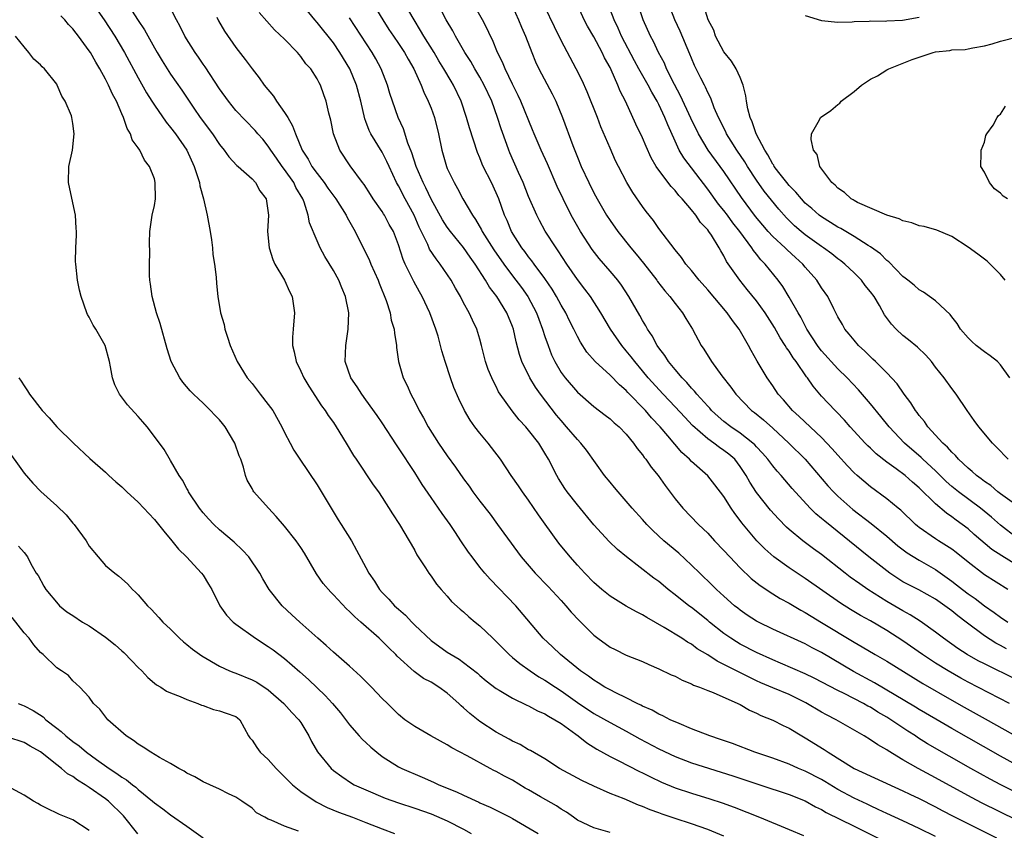
# Model space of a CAD drawing. Units: inches. Extents: x 2562000 to 2565000, y 1536000 to 1539000.
# Drawn here: x 2562952 to 2563073, y 1537233 to 1537333 of the extents above; entities that cross this region are included whole.
import ezdxf

# ---------------------------------------------------------------- set-up
doc = ezdxf.new("R2010")
doc.units = ezdxf.units.IN
doc.header["$MEASUREMENT"] = 0
doc.layers.add('LD25621536_2ft', color=31, linetype='Continuous')

msp = doc.modelspace()

# ---------------------------------------------------------------- linework, layer by layer
at = {"layer": 'LD25621536_2ft'}
for points, elevation in [([(2563075, 1537251.89), (2563071, 1537253.85), (2563070.24, 1537254.24), (2563068.89, 1537255), (2563067.75, 1537255.75), (2563065.98, 1537257), (2563065, 1537257.76), (2563063.11, 1537259.11), (2563061.89, 1537259.89), (2563061, 1537260.37), (2563059, 1537261.53), (2563056.67, 1537263), (2563055.68, 1537263.68), (2563054.52, 1537264.52), (2563053.9, 1537265), (2563051, 1537267.28), (2563050, 1537268), (2563048.68, 1537269), (2563047, 1537270.39), (2563046.68, 1537270.68), (2563045.69, 1537271.69), (2563044.74, 1537272.74), (2563043, 1537274.92), (2563042.18, 1537276.18), (2563041.75, 1537277), (2563041, 1537278.13), (2563040.32, 1537279), (2563039.62, 1537279.62), (2563039, 1537280.1), (2563038.45, 1537280.45), (2563037.74, 1537281), (2563037, 1537281.52), (2563035.15, 1537283.15), (2563034.18, 1537284.18), (2563033, 1537285.46), (2563031.53, 1537287), (2563029.7, 1537289), (2563029, 1537289.86), (2563028.04, 1537291), (2563027.6, 1537291.6), (2563027, 1537292.35), (2563026.44, 1537293), (2563025.04, 1537295), (2563023.86, 1537297), (2563022.58, 1537299), (2563021.91, 1537299.91), (2563021, 1537301.11), (2563019.7, 1537303), (2563018.63, 1537304.63), (2563018.36, 1537305), (2563017.04, 1537307.04), (2563016.33, 1537308.33), (2563015.99, 1537309), (2563015, 1537311.28), (2563014.32, 1537313), (2563013.74, 1537314.26), (2563012.68, 1537316.68), (2563012.55, 1537317), (2563012.32, 1537317.68), (2563011.62, 1537319.62), (2563011.19, 1537321), (2563010.46, 1537323), (2563009.54, 1537325), (2563009, 1537325.96), (2563008.38, 1537327), (2563007.89, 1537327.89), (2563007.16, 1537329), (2563006.01, 1537331), (2563005.67, 1537331.67), (2563004.88, 1537333), (2563002.89, 1537336.89)], 7818), ([(2562961, 1537335.66), (2562962.83, 1537333), (2562964.13, 1537331), (2562965.32, 1537329), (2562967, 1537325.87), (2562968.03, 1537324.03), (2562968.69, 1537323), (2562969, 1537322.51), (2562970.44, 1537320.44), (2562971, 1537319.79), (2562971.6, 1537319), (2562973, 1537317), (2562973.91, 1537315), (2562974.35, 1537313.65), (2562974.53, 1537313), (2562974.59, 1537312.59), (2562975.02, 1537311), (2562975.47, 1537309), (2562975.86, 1537307), (2562976.03, 1537305.97), (2562976.16, 1537305), (2562976.18, 1537304.18), (2562976.4, 1537303), (2562976.61, 1537301.39), (2562976.62, 1537300.62), (2562976.79, 1537299), (2562977.13, 1537297), (2562977.56, 1537295.56), (2562977.68, 1537295), (2562977.97, 1537294.03), (2562978.32, 1537293), (2562979.17, 1537291), (2562980.42, 1537289), (2562981, 1537288.3), (2562982.02, 1537287), (2562983, 1537285.73), (2562983.54, 1537285), (2562984.67, 1537283), (2562985, 1537282.3), (2562985.67, 1537281), (2562986.14, 1537280.14), (2562986.86, 1537279), (2562989, 1537275.87), (2562990.71, 1537273), (2562991.58, 1537271.58), (2562991.97, 1537271), (2562993.21, 1537269), (2562993.85, 1537267.85), (2562995, 1537265.7), (2562995.35, 1537265), (2562996.04, 1537264.04), (2562996.67, 1537263), (2562997, 1537262.65), (2562997.82, 1537261.82), (2562998.53, 1537261), (2562999, 1537260.57), (2562999.85, 1537259.85), (2563000.63, 1537259), (2563001, 1537258.63), (2563003, 1537256.73), (2563005, 1537255.3), (2563005.47, 1537255), (2563006.44, 1537254.44), (2563007, 1537254.03), (2563008.71, 1537252.71), (2563009, 1537252.43), (2563009.77, 1537251.77), (2563011, 1537250.84), (2563011.37, 1537250.63), (2563013, 1537249.63), (2563014.77, 1537248.77), (2563015, 1537248.69), (2563016.08, 1537248.08), (2563017, 1537247.73), (2563017.44, 1537247.44), (2563018.23, 1537247), (2563019, 1537246.51), (2563020.79, 1537245.21), (2563021.08, 1537245), (2563022.15, 1537244.15), (2563023.38, 1537243.38), (2563025, 1537242.49), (2563026, 1537242), (2563028.64, 1537240.64), (2563029, 1537240.47), (2563029.97, 1537239.97), (2563031.32, 1537239.32), (2563033, 1537238.62), (2563035, 1537237.97), (2563037.28, 1537237.28), (2563038.78, 1537236.78), (2563040.24, 1537236.24), (2563043.38, 1537235), (2563047, 1537233.52), (2563048.78, 1537232.78)], 7836), ([(2563075, 1537238), (2563073.01, 1537239), (2563071.7, 1537239.7), (2563069.36, 1537241), (2563064.03, 1537244.03), (2563062.8, 1537244.8), (2563062.53, 1537245), (2563061.6, 1537245.6), (2563059.52, 1537247), (2563059, 1537247.32), (2563057.93, 1537247.93), (2563057, 1537248.52), (2563056.68, 1537248.68), (2563056.14, 1537249), (2563053.78, 1537250.22), (2563053, 1537250.59), (2563050.1, 1537252.1), (2563049, 1537252.64), (2563045.96, 1537253.96), (2563045, 1537254.35), (2563043, 1537255.27), (2563041, 1537256.3), (2563040.55, 1537256.55), (2563039.85, 1537257), (2563039, 1537257.59), (2563037.21, 1537259), (2563037, 1537259.18), (2563035, 1537260.78), (2563034.69, 1537261), (2563033, 1537262.36), (2563032.16, 1537263), (2563031.52, 1537263.52), (2563031, 1537263.97), (2563030.4, 1537264.4), (2563027.02, 1537267.02), (2563025.91, 1537267.91), (2563024.89, 1537268.89), (2563023, 1537270.96), (2563021, 1537273.39), (2563019.74, 1537275), (2563019.43, 1537275.43), (2563018.66, 1537276.66), (2563018.46, 1537277), (2563017.45, 1537279), (2563017, 1537279.77), (2563016.23, 1537281), (2563015, 1537282.59), (2563014.65, 1537283), (2563013.85, 1537283.85), (2563012.96, 1537284.96), (2563011.51, 1537287), (2563011.31, 1537287.31), (2563011, 1537287.95), (2563010.63, 1537288.63), (2563010.47, 1537289), (2563010.04, 1537290.04), (2563009.71, 1537291), (2563009.21, 1537293), (2563009, 1537293.78), (2563008.64, 1537295), (2563008.1, 1537296.1), (2563007.69, 1537297), (2563007, 1537298.24), (2563006.61, 1537299), (2563006.02, 1537300.02), (2563005.48, 1537301), (2563004.12, 1537303), (2563003.62, 1537303.62), (2563002.83, 1537304.83), (2563002.59, 1537305.41), (2563001.55, 1537307.55), (2563000.92, 1537309), (2562999.83, 1537311), (2562999, 1537312.59), (2562998.76, 1537313), (2562997.85, 1537315), (2562997.59, 1537315.59), (2562997, 1537316.75), (2562995.6, 1537319), (2562995.41, 1537319.41), (2562995, 1537320.52), (2562994.86, 1537320.86), (2562994.38, 1537323), (2562993.84, 1537325), (2562993.01, 1537327), (2562991.8, 1537329), (2562991, 1537330.17), (2562989, 1537332.7), (2562988.73, 1537333), (2562987.08, 1537335)], 7826), ([(2562995.84, 1537335), (2562997.07, 1537333), (2562997.83, 1537331.83), (2562998.38, 1537331), (2562999, 1537330.1), (2562999.74, 1537329), (2563000.18, 1537328.18), (2563000.87, 1537327), (2563001.77, 1537325), (2563002.11, 1537324.11), (2563002.66, 1537323), (2563003, 1537322.14), (2563003.42, 1537321), (2563003.9, 1537319), (2563004.31, 1537317), (2563004.89, 1537315), (2563005, 1537314.73), (2563005.83, 1537313), (2563006.27, 1537312.27), (2563006.93, 1537311), (2563008.08, 1537309), (2563008.47, 1537308.47), (2563009.2, 1537307.2), (2563009.29, 1537307), (2563010.74, 1537304.74), (2563011.94, 1537303), (2563013, 1537301.55), (2563014.1, 1537300.1), (2563014.88, 1537299), (2563015.95, 1537297), (2563016.23, 1537296.23), (2563016.72, 1537295), (2563017, 1537294.09), (2563017.38, 1537293), (2563017.82, 1537291.82), (2563018.2, 1537291), (2563019, 1537289.67), (2563019.49, 1537289), (2563021, 1537287.25), (2563023, 1537285.48), (2563024.42, 1537284.42), (2563025, 1537283.97), (2563025.5, 1537283.5), (2563026.11, 1537283), (2563027, 1537282.08), (2563027.87, 1537281), (2563028.33, 1537280.33), (2563029, 1537279.54), (2563029.21, 1537279.21), (2563029.4, 1537279), (2563030.05, 1537278.05), (2563030.92, 1537277), (2563031.77, 1537275.77), (2563033, 1537274.16), (2563033.96, 1537273), (2563035.88, 1537271), (2563037, 1537269.92), (2563037.84, 1537269), (2563039, 1537267.78), (2563039.71, 1537267), (2563041, 1537265.65), (2563042.35, 1537264.35), (2563043.47, 1537263.47), (2563045, 1537262.48), (2563045.91, 1537261.91), (2563047, 1537261.32), (2563048.45, 1537260.45), (2563049, 1537260.17), (2563049.72, 1537259.72), (2563051, 1537258.96), (2563055, 1537256.52), (2563055.97, 1537255.97), (2563057.57, 1537255), (2563059, 1537254.18), (2563063.45, 1537251.45), (2563067, 1537249.39), (2563068.53, 1537248.53), (2563071.12, 1537247.12), (2563079, 1537242.68)], 7822), ([(2563074.09, 1537249), (2563069, 1537251.61), (2563068.1, 1537252.1), (2563066.55, 1537253), (2563065, 1537253.96), (2563063.4, 1537255), (2563061, 1537256.68), (2563059, 1537257.97), (2563057, 1537259.15), (2563055.8, 1537259.8), (2563054.55, 1537260.55), (2563053.32, 1537261.32), (2563049, 1537264.37), (2563047, 1537265.68), (2563045.15, 1537267), (2563044.01, 1537268.01), (2563043.06, 1537269), (2563041.2, 1537271.2), (2563041, 1537271.48), (2563040.33, 1537272.33), (2563039.87, 1537273), (2563039, 1537274.41), (2563037.88, 1537275.88), (2563037, 1537276.98), (2563035, 1537278.74), (2563034.76, 1537279), (2563033.83, 1537279.83), (2563032.12, 1537281.88), (2563031.16, 1537283), (2563030.11, 1537284.11), (2563029.37, 1537285), (2563027.2, 1537287.2), (2563027, 1537287.44), (2563026.15, 1537288.15), (2563025, 1537289.34), (2563023.18, 1537291), (2563022.16, 1537292.16), (2563021.38, 1537293.38), (2563021, 1537294.09), (2563020.56, 1537295), (2563020.03, 1537296.03), (2563019.56, 1537297), (2563019, 1537297.95), (2563018.44, 1537299), (2563017.9, 1537299.9), (2563017, 1537301.23), (2563015.68, 1537303), (2563015.4, 1537303.4), (2563015, 1537303.89), (2563014.53, 1537304.53), (2563014.17, 1537305), (2563012.9, 1537307), (2563012.34, 1537308.34), (2563012.03, 1537309), (2563011.32, 1537311), (2563011, 1537311.77), (2563010.42, 1537313), (2563009.42, 1537315), (2563009.29, 1537315.29), (2563009, 1537316.04), (2563008.7, 1537316.7), (2563007.72, 1537319.72), (2563007.37, 1537321), (2563006.7, 1537323), (2563005.75, 1537325), (2563005.46, 1537325.46), (2563004.58, 1537327), (2563003.98, 1537327.98), (2563003.37, 1537329), (2563002.13, 1537331), (2563001.72, 1537331.72), (2563000.91, 1537333), (2562999.49, 1537335.49)], 7820), ([(2563073.71, 1537255.71), (2563073, 1537256.11), (2563072.42, 1537256.42), (2563071, 1537257.31), (2563068.78, 1537259), (2563067.75, 1537259.75), (2563067, 1537260.38), (2563066.16, 1537261), (2563065, 1537261.8), (2563062.94, 1537262.94), (2563061.62, 1537263.62), (2563061, 1537263.96), (2563060.36, 1537264.36), (2563059.4, 1537265), (2563059, 1537265.28), (2563056.81, 1537267), (2563051.38, 1537271.38), (2563051, 1537271.72), (2563050.3, 1537272.3), (2563049.59, 1537273), (2563047.4, 1537275.4), (2563046.02, 1537277), (2563045.53, 1537277.53), (2563045, 1537278.18), (2563044.4, 1537279), (2563043.75, 1537279.75), (2563043, 1537280.54), (2563042.79, 1537280.79), (2563042.56, 1537281), (2563041, 1537282.21), (2563039.84, 1537283), (2563039, 1537283.66), (2563038.27, 1537284.27), (2563037.49, 1537285), (2563037.27, 1537285.27), (2563037, 1537285.54), (2563035.68, 1537287), (2563035.39, 1537287.39), (2563035, 1537287.76), (2563034.43, 1537288.43), (2563033.86, 1537289), (2563033, 1537290.02), (2563032.2, 1537291), (2563031.75, 1537291.75), (2563031, 1537292.72), (2563030.8, 1537293), (2563030.18, 1537294.18), (2563029.6, 1537295), (2563029.4, 1537295.4), (2563029, 1537296.05), (2563028.67, 1537296.67), (2563027.33, 1537299), (2563026.4, 1537300.4), (2563025.94, 1537301), (2563025, 1537302.12), (2563023.67, 1537303.67), (2563022.79, 1537304.79), (2563021.36, 1537307), (2563020.22, 1537309), (2563019.22, 1537311), (2563018.52, 1537312.52), (2563017.32, 1537315.32), (2563016.55, 1537317), (2563015.68, 1537319), (2563015.49, 1537319.49), (2563014.04, 1537323), (2563013.71, 1537323.71), (2563013, 1537325.12), (2563012.1, 1537327), (2563011.79, 1537327.79), (2563011.17, 1537329), (2563010.54, 1537330.54), (2563010.3, 1537331), (2563009.89, 1537331.89), (2563009.31, 1537333), (2563008.2, 1537335)], 7816), ([(2563013, 1537334.67), (2563013.76, 1537333), (2563014.12, 1537332.12), (2563014.6, 1537331), (2563015.38, 1537329), (2563015.86, 1537327.86), (2563016.27, 1537327), (2563017.9, 1537323.9), (2563018.34, 1537323), (2563019.15, 1537321), (2563020.43, 1537317.57), (2563021, 1537316.14), (2563021.47, 1537315), (2563022.4, 1537313), (2563023, 1537311.76), (2563023.4, 1537311), (2563024.57, 1537309), (2563025, 1537308.35), (2563025.96, 1537307), (2563027.54, 1537305), (2563028.21, 1537304.21), (2563029.1, 1537303.1), (2563030.74, 1537301), (2563030.84, 1537300.84), (2563031.72, 1537299.72), (2563032.36, 1537299), (2563033, 1537298.13), (2563033.91, 1537297), (2563034.31, 1537296.31), (2563035.15, 1537295), (2563036.21, 1537293), (2563036.53, 1537292.53), (2563037.48, 1537291), (2563038.75, 1537289.25), (2563039.85, 1537287.85), (2563040.45, 1537287), (2563042.4, 1537285), (2563042.74, 1537284.74), (2563043.85, 1537283.85), (2563045, 1537282.81), (2563046.99, 1537281), (2563049, 1537279.01), (2563051.76, 1537275.76), (2563052.47, 1537275), (2563053, 1537274.47), (2563054.84, 1537272.84), (2563057.1, 1537271.1), (2563059, 1537269.55), (2563060.38, 1537268.38), (2563061.52, 1537267.52), (2563063, 1537266.6), (2563065, 1537265.46), (2563067, 1537264.04), (2563067.59, 1537263.59), (2563068.3, 1537263), (2563069, 1537262.47), (2563069.88, 1537261.88), (2563071, 1537261), (2563072.19, 1537260.19), (2563073, 1537259.6), (2563073.87, 1537259)], 7814), ([(2563073.89, 1537263), (2563071, 1537264.82), (2563069, 1537266.34), (2563067.53, 1537267.53), (2563067, 1537267.94), (2563066.37, 1537268.37), (2563065.36, 1537269), (2563065, 1537269.24), (2563063, 1537270.63), (2563062.79, 1537270.8), (2563062.55, 1537271), (2563060.73, 1537272.73), (2563060.39, 1537273), (2563059, 1537274.15), (2563057, 1537275.62), (2563055.38, 1537277), (2563055, 1537277.34), (2563054.19, 1537278.19), (2563053, 1537279.49), (2563052.3, 1537280.3), (2563051.65, 1537281), (2563051, 1537281.66), (2563048.26, 1537284.26), (2563047.42, 1537285), (2563046.3, 1537286.3), (2563045.68, 1537287), (2563045, 1537288.01), (2563044.3, 1537289), (2563043.07, 1537291.07), (2563042.36, 1537292.36), (2563042.03, 1537293), (2563040.88, 1537295), (2563040.04, 1537296.04), (2563039.38, 1537297), (2563037, 1537299.81), (2563035.95, 1537301), (2563035, 1537302.2), (2563034.32, 1537303), (2563033.79, 1537303.79), (2563033, 1537304.73), (2563031, 1537307.38), (2563030.33, 1537308.33), (2563029.46, 1537309.46), (2563029, 1537310.08), (2563027.8, 1537311.8), (2563027.07, 1537313), (2563026.03, 1537315), (2563025.69, 1537315.69), (2563025, 1537317.23), (2563023.88, 1537319.88), (2563023.45, 1537321), (2563022.18, 1537324.18), (2563021.57, 1537325.57), (2563020.85, 1537327), (2563019, 1537330.49), (2563018.16, 1537332.16), (2563017, 1537334.63)], 7812), ([(2563076.59, 1537265), (2563073.13, 1537267.13), (2563071.93, 1537267.93), (2563069.76, 1537269.76), (2563069, 1537270.44), (2563068.27, 1537271), (2563067.53, 1537271.53), (2563067, 1537271.94), (2563066.36, 1537272.36), (2563065, 1537273.51), (2563063, 1537275.49), (2563062.18, 1537276.18), (2563061.28, 1537277), (2563060.18, 1537277.82), (2563059, 1537278.65), (2563057.69, 1537279.69), (2563057, 1537280.37), (2563056.67, 1537280.67), (2563056.36, 1537281), (2563054.52, 1537283), (2563053.81, 1537283.81), (2563052.83, 1537284.83), (2563052.65, 1537285), (2563051, 1537286.78), (2563049.97, 1537287.97), (2563049.27, 1537289), (2563049.15, 1537289.15), (2563047.87, 1537291), (2563047.49, 1537291.49), (2563047, 1537292.29), (2563046.69, 1537292.69), (2563046.53, 1537293), (2563045.92, 1537293.92), (2563045.21, 1537295.21), (2563044.06, 1537297), (2563043, 1537298.47), (2563041.87, 1537299.87), (2563040.95, 1537301), (2563039.33, 1537303.33), (2563039, 1537304), (2563038.62, 1537304.62), (2563038.41, 1537305), (2563037.45, 1537306.55), (2563037.15, 1537307), (2563037, 1537307.2), (2563036.11, 1537308.11), (2563035.53, 1537309), (2563035, 1537309.67), (2563033.86, 1537311), (2563033.44, 1537311.44), (2563033, 1537312.03), (2563032.51, 1537312.51), (2563031, 1537314.53), (2563030.69, 1537315), (2563030.07, 1537316.07), (2563029.45, 1537317.45), (2563029, 1537318.49), (2563028.18, 1537320.18), (2563026.89, 1537323), (2563026.25, 1537324.26), (2563025.97, 1537325), (2563025.15, 1537326.85), (2563025, 1537327.15), (2563024.34, 1537328.34), (2563024.05, 1537329), (2563023, 1537330.94), (2563022.23, 1537332.23), (2563021.83, 1537333), (2563020.91, 1537335)], 7810), ([(2563075, 1537269.33), (2563073, 1537270.89), (2563071.88, 1537271.88), (2563070.53, 1537273), (2563067.84, 1537275), (2563067, 1537275.67), (2563066.29, 1537276.29), (2563065, 1537277.58), (2563063.46, 1537279), (2563063.23, 1537279.23), (2563061.17, 1537281), (2563059.3, 1537283), (2563058.28, 1537284.28), (2563057, 1537285.83), (2563055.52, 1537287.52), (2563054.13, 1537289), (2563053, 1537290.13), (2563051, 1537292.35), (2563050.71, 1537292.71), (2563050.49, 1537293), (2563049.19, 1537295), (2563048.45, 1537296.45), (2563048.12, 1537297), (2563047, 1537298.94), (2563046.22, 1537300.22), (2563045.65, 1537301), (2563044.07, 1537303), (2563043.53, 1537303.53), (2563043, 1537304.23), (2563042.65, 1537304.65), (2563042.44, 1537305), (2563040.97, 1537307), (2563040.08, 1537308.08), (2563039.43, 1537309), (2563039, 1537309.56), (2563038.34, 1537310.34), (2563037, 1537312.2), (2563034.05, 1537316.05), (2563033.51, 1537317), (2563033, 1537318.08), (2563032.09, 1537320.09), (2563031.74, 1537321), (2563031, 1537322.6), (2563030.8, 1537323), (2563030.12, 1537324.12), (2563029.67, 1537325), (2563028.53, 1537327), (2563027.99, 1537327.99), (2563026.42, 1537331), (2563026, 1537332), (2563025.5, 1537333), (2563024.72, 1537335)], 7808), ([(2563075, 1537273.31), (2563073, 1537274.75), (2563072.67, 1537275), (2563071.78, 1537275.78), (2563071, 1537276.29), (2563070.61, 1537276.61), (2563070.04, 1537277), (2563069.51, 1537277.51), (2563069, 1537277.91), (2563067.83, 1537279), (2563067.46, 1537279.46), (2563067, 1537279.86), (2563066.48, 1537280.48), (2563065.89, 1537281), (2563064.05, 1537283), (2563063.63, 1537283.63), (2563063, 1537284.37), (2563062.74, 1537284.74), (2563062.53, 1537285), (2563061.96, 1537285.96), (2563061.14, 1537287), (2563060.27, 1537288.27), (2563059, 1537289.61), (2563057.62, 1537291), (2563057.31, 1537291.31), (2563057, 1537291.58), (2563056.3, 1537292.3), (2563055.53, 1537293), (2563055, 1537293.63), (2563054.4, 1537294.4), (2563053.87, 1537295), (2563053.57, 1537295.57), (2563053, 1537296.53), (2563052.85, 1537296.85), (2563052.49, 1537297.51), (2563051.76, 1537299), (2563051, 1537300.07), (2563050.41, 1537301), (2563049, 1537302.62), (2563048.7, 1537303), (2563047.8, 1537303.8), (2563046.76, 1537304.76), (2563046.53, 1537305), (2563045, 1537306.39), (2563044.43, 1537307), (2563043.77, 1537307.77), (2563042.86, 1537308.86), (2563041.16, 1537311.16), (2563039, 1537314.37), (2563038.55, 1537315), (2563037.08, 1537317), (2563035.86, 1537319), (2563034.93, 1537320.93), (2563033.68, 1537323.68), (2563032.92, 1537325.08), (2563031.95, 1537327), (2563031.68, 1537327.68), (2563030.95, 1537329), (2563030.34, 1537330.34), (2563029.97, 1537331), (2563029.09, 1537333), (2563028.43, 1537335)], 7806), ([(2563073.91, 1537279), (2563072.51, 1537280.51), (2563072, 1537281), (2563070.31, 1537283), (2563069.77, 1537283.77), (2563068.88, 1537285), (2563067.55, 1537287), (2563067, 1537287.7), (2563066.08, 1537289), (2563065, 1537290.34), (2563064.49, 1537291), (2563063.79, 1537291.79), (2563062.78, 1537292.78), (2563061.7, 1537293.7), (2563061, 1537294.23), (2563060.17, 1537295), (2563059.59, 1537295.59), (2563058.74, 1537296.74), (2563058.1, 1537297.9), (2563057.44, 1537299), (2563057, 1537299.59), (2563056.37, 1537300.37), (2563055.92, 1537301), (2563055, 1537301.93), (2563054.44, 1537302.44), (2563053.85, 1537303), (2563053.38, 1537303.38), (2563053, 1537303.64), (2563052.24, 1537304.24), (2563051.23, 1537305), (2563051, 1537305.15), (2563049, 1537306.58), (2563048.48, 1537307), (2563047.68, 1537307.68), (2563046.67, 1537308.67), (2563045.73, 1537309.73), (2563043.96, 1537311.96), (2563043, 1537313.31), (2563041.88, 1537315), (2563041.56, 1537315.56), (2563040.59, 1537317), (2563039.88, 1537318.12), (2563039.33, 1537319), (2563039.23, 1537319.23), (2563039, 1537319.68), (2563038.57, 1537320.57), (2563038.33, 1537321), (2563037.81, 1537322.19), (2563037.39, 1537323.39), (2563037, 1537324.09), (2563036.74, 1537324.74), (2563036.59, 1537325), (2563036.16, 1537325.84), (2563035.4, 1537327.4), (2563035, 1537328.32), (2563034.81, 1537328.81), (2563033.6, 1537331.6), (2563032.96, 1537333), (2563032.19, 1537335)], 7804), ([(2563074.13, 1537289), (2563073, 1537290.6), (2563072.63, 1537291), (2563071.72, 1537291.72), (2563071, 1537292.19), (2563069.98, 1537293), (2563069.46, 1537293.46), (2563069, 1537293.92), (2563068.09, 1537295), (2563067.68, 1537295.68), (2563067, 1537296.5), (2563066.79, 1537296.79), (2563065, 1537298.46), (2563063.53, 1537299.53), (2563063, 1537299.83), (2563062.39, 1537300.39), (2563061.59, 1537301), (2563061.28, 1537301.28), (2563061, 1537301.46), (2563059.25, 1537303.25), (2563059, 1537303.42), (2563058.24, 1537304.24), (2563057, 1537305.12), (2563056.72, 1537305.28), (2563055, 1537306.37), (2563053.35, 1537307.35), (2563053, 1537307.53), (2563052.1, 1537308.1), (2563051, 1537308.78), (2563050.71, 1537309), (2563049.81, 1537309.81), (2563049, 1537310.49), (2563048.51, 1537311), (2563047.84, 1537311.84), (2563047, 1537312.66), (2563046.72, 1537313), (2563045.76, 1537314.24), (2563045.19, 1537315), (2563045.13, 1537315.13), (2563045, 1537315.29), (2563044.41, 1537316.41), (2563044.01, 1537317), (2563042.96, 1537319), (2563042.47, 1537320.47), (2563042.21, 1537321), (2563041.94, 1537322.06), (2563041.77, 1537323), (2563041.68, 1537323.68), (2563041.38, 1537325), (2563041, 1537325.92), (2563040.5, 1537327), (2563039.94, 1537327.94), (2563039, 1537329.09), (2563037.97, 1537331), (2563037.75, 1537331.75), (2563037.04, 1537333), (2563036.43, 1537335)], 7802), ([(2563039, 1537232.68), (2563037, 1537233.49), (2563035, 1537234.19), (2563033, 1537234.85), (2563031.4, 1537235.4), (2563031, 1537235.56), (2563029.93, 1537235.93), (2563029, 1537236.34), (2563028.5, 1537236.5), (2563026.73, 1537237.27), (2563025, 1537237.94), (2563023, 1537238.84), (2563021.52, 1537239.52), (2563021, 1537239.81), (2563018.77, 1537241), (2563017, 1537242.17), (2563015.22, 1537243.22), (2563015, 1537243.31), (2563013.95, 1537243.95), (2563013, 1537244.34), (2563012.59, 1537244.59), (2563011, 1537245.46), (2563009, 1537246.79), (2563007.76, 1537247.76), (2563007, 1537248.46), (2563006.7, 1537248.7), (2563006.42, 1537249), (2563005, 1537250.26), (2563003.95, 1537251), (2563003, 1537251.59), (2563002.07, 1537252.07), (2563000.91, 1537252.91), (2562998.82, 1537254.82), (2562998.66, 1537255), (2562997.81, 1537255.81), (2562997, 1537256.66), (2562996.64, 1537257), (2562994.37, 1537259), (2562993.63, 1537259.63), (2562993, 1537260.29), (2562992.62, 1537260.62), (2562991, 1537262.35), (2562990.67, 1537262.67), (2562989.75, 1537263.75), (2562988.94, 1537264.94), (2562987.47, 1537267.47), (2562987, 1537268.18), (2562986.42, 1537269), (2562985, 1537270.8), (2562983.98, 1537271.98), (2562983.01, 1537273), (2562981.22, 1537275), (2562981.13, 1537275.13), (2562981, 1537275.4), (2562980.42, 1537276.42), (2562980.22, 1537277), (2562979.97, 1537278.03), (2562979.63, 1537279), (2562979.44, 1537279.44), (2562978.91, 1537281), (2562977.69, 1537283), (2562977.39, 1537283.39), (2562977, 1537283.85), (2562976.44, 1537284.44), (2562975.9, 1537285), (2562975, 1537285.88), (2562974.42, 1537286.42), (2562973.82, 1537287), (2562973.42, 1537287.42), (2562972.49, 1537288.49), (2562972.12, 1537289), (2562971.08, 1537291), (2562970.59, 1537292.59), (2562969.71, 1537295.71), (2562969.27, 1537297), (2562968.74, 1537299), (2562968.53, 1537300.53), (2562968.45, 1537301), (2562968.41, 1537301.59), (2562968.4, 1537303), (2562968.43, 1537304.43), (2562968.4, 1537305.6), (2562968.43, 1537307), (2562968.74, 1537309), (2562969, 1537310.18), (2562969.13, 1537311), (2562969.12, 1537313), (2562969, 1537313.45), (2562968.41, 1537315), (2562967.77, 1537315.77), (2562967.2, 1537317), (2562967, 1537317.29), (2562966.26, 1537318.26), (2562966.07, 1537319), (2562965.64, 1537319.64), (2562965.21, 1537321), (2562965, 1537321.45), (2562964.33, 1537323), (2562963.86, 1537323.86), (2562963.36, 1537325), (2562963, 1537325.7), (2562962.29, 1537327), (2562961.8, 1537327.8), (2562961.14, 1537329), (2562961, 1537329.22), (2562959.68, 1537331), (2562959.38, 1537331.38), (2562959, 1537331.92), (2562958.45, 1537332.45), (2562957.98, 1537333), (2562957.49, 1537333.49)], 7838), ([(2562966.19, 1537334.19), (2562967, 1537332.92), (2562967.78, 1537331.78), (2562969, 1537329.58), (2562969.34, 1537329), (2562969.96, 1537327.96), (2562971, 1537326.35), (2562972.37, 1537324.37), (2562973.26, 1537323), (2562973.86, 1537322.14), (2562974.65, 1537321), (2562976.14, 1537319), (2562977, 1537317.7), (2562977.59, 1537317), (2562978.16, 1537316.16), (2562979.12, 1537315.12), (2562979.29, 1537315), (2562981, 1537313.47), (2562981.45, 1537313), (2562981.98, 1537311.98), (2562982.76, 1537311), (2562983.02, 1537309), (2562982.91, 1537307), (2562983.1, 1537305), (2562983.56, 1537303.56), (2562983.82, 1537303), (2562985.01, 1537301), (2562985.62, 1537299.62), (2562985.93, 1537299), (2562986.23, 1537297), (2562986.06, 1537295), (2562985.99, 1537294.01), (2562985.99, 1537293), (2562986.19, 1537292.19), (2562986.42, 1537291), (2562987, 1537289.85), (2562987.37, 1537289), (2562987.99, 1537287.99), (2562989.56, 1537285.56), (2562989.98, 1537285), (2562990.37, 1537284.37), (2562991, 1537283.51), (2562991.35, 1537283), (2562992.59, 1537281), (2562993.47, 1537279.47), (2562993.79, 1537279), (2562995.88, 1537275.88), (2562996.54, 1537275), (2562997, 1537274.32), (2562998.28, 1537272.28), (2562999.12, 1537271), (2563000.31, 1537269), (2563000.55, 1537268.55), (2563001, 1537267.79), (2563001.27, 1537267.27), (2563002.33, 1537265.67), (2563002.74, 1537265), (2563003, 1537264.65), (2563003.66, 1537263.66), (2563004.23, 1537263), (2563005, 1537262.16), (2563005.53, 1537261.53), (2563006.59, 1537260.59), (2563007, 1537260.25), (2563007.65, 1537259.65), (2563008.41, 1537259), (2563009, 1537258.54), (2563010.59, 1537257), (2563011, 1537256.62), (2563012.6, 1537255), (2563013, 1537254.66), (2563013.9, 1537253.9), (2563015.17, 1537253), (2563016.27, 1537252.27), (2563017, 1537251.86), (2563018.28, 1537251), (2563019, 1537250.54), (2563021, 1537249.1), (2563023, 1537247.77), (2563025, 1537246.65), (2563027, 1537245.58), (2563028.66, 1537244.66), (2563031, 1537243.42), (2563033, 1537242.46), (2563035, 1537241.69), (2563040.09, 1537240.09), (2563043.4, 1537239), (2563047, 1537237.79), (2563049, 1537237.01), (2563050.27, 1537236.27), (2563051, 1537235.94), (2563051.58, 1537235.58), (2563055, 1537233.91), (2563058.26, 1537232.26)], 7834), ([(2563065, 1537232.65), (2563063, 1537233.63), (2563061, 1537234.56), (2563059, 1537235.46), (2563057.97, 1537235.97), (2563057, 1537236.4), (2563056.6, 1537236.6), (2563055, 1537237.34), (2563053, 1537238.42), (2563051.4, 1537239.4), (2563051, 1537239.63), (2563049, 1537240.67), (2563048.17, 1537241), (2563047, 1537241.52), (2563045, 1537242.25), (2563042.78, 1537243), (2563040.06, 1537244.06), (2563038.58, 1537244.58), (2563037.26, 1537245), (2563035, 1537245.89), (2563033.49, 1537246.51), (2563032.41, 1537247), (2563031.49, 1537247.49), (2563031, 1537247.67), (2563030.16, 1537248.16), (2563029, 1537248.66), (2563028.78, 1537248.78), (2563028.32, 1537249), (2563027, 1537249.68), (2563025.7, 1537250.3), (2563025, 1537250.66), (2563024.38, 1537251), (2563023.54, 1537251.54), (2563023, 1537251.85), (2563022.35, 1537252.35), (2563021.39, 1537253), (2563018.93, 1537255), (2563017.94, 1537255.94), (2563016.79, 1537257), (2563013.42, 1537261), (2563010.25, 1537264.25), (2563009.61, 1537265), (2563009, 1537265.76), (2563008.04, 1537267), (2563007.6, 1537267.6), (2563006.68, 1537269), (2563005.99, 1537269.99), (2563005.34, 1537271), (2563004.35, 1537272.35), (2563003.92, 1537273), (2563003, 1537274.29), (2563001.92, 1537275.92), (2563001, 1537277.38), (2562999, 1537280.42), (2562998.76, 1537280.76), (2562997, 1537283.49), (2562996.4, 1537284.4), (2562995, 1537286.32), (2562994.49, 1537287), (2562993.91, 1537287.91), (2562993.13, 1537289), (2562992.47, 1537291), (2562992.54, 1537293), (2562992.83, 1537295), (2562992.88, 1537297), (2562992.51, 1537299), (2562992.06, 1537300.06), (2562991.67, 1537301), (2562991, 1537302.22), (2562989.94, 1537303.94), (2562989.38, 1537305), (2562989, 1537305.84), (2562988.08, 1537308.08), (2562987.92, 1537309), (2562987.4, 1537310.6), (2562987.23, 1537311), (2562986.4, 1537312.4), (2562986.13, 1537313), (2562985, 1537314.63), (2562984.72, 1537315), (2562984.02, 1537316.02), (2562983.3, 1537317), (2562983, 1537317.5), (2562982.34, 1537318.34), (2562981.73, 1537319), (2562981.4, 1537319.4), (2562979, 1537321.88), (2562978.1, 1537323), (2562977, 1537324.54), (2562975.24, 1537327.24), (2562975, 1537327.58), (2562974.43, 1537328.43), (2562974.01, 1537329), (2562972.73, 1537331), (2562972.18, 1537332.18), (2562971.71, 1537333), (2562971, 1537334.46)], 7832), ([(2562976.67, 1537333.33), (2562976.87, 1537332.87), (2562977.61, 1537331.61), (2562979, 1537329.62), (2562980.15, 1537328.15), (2562981, 1537326.99), (2562981.89, 1537325.89), (2562982.5, 1537325), (2562983.65, 1537323.65), (2562984.02, 1537323), (2562985, 1537321.64), (2562985.39, 1537321), (2562985.98, 1537319.98), (2562986.35, 1537319), (2562987.17, 1537317), (2562987.89, 1537315.89), (2562988.36, 1537315), (2562989, 1537314.11), (2562989.85, 1537313), (2562990.32, 1537312.32), (2562991.3, 1537311), (2562992.57, 1537309), (2562992.7, 1537308.7), (2562993.67, 1537307), (2562995.45, 1537303.45), (2562995.62, 1537303), (2562996.5, 1537301), (2562996.63, 1537300.63), (2562997.47, 1537298.53), (2562997.97, 1537297), (2562998.12, 1537296.12), (2562998.48, 1537295), (2562998.5, 1537294.5), (2562998.74, 1537293), (2562998.76, 1537292.76), (2562998.99, 1537291), (2562999.59, 1537289), (2563000.07, 1537288.07), (2563000.53, 1537287), (2563001, 1537286.1), (2563001.55, 1537285), (2563002.08, 1537284.08), (2563002.66, 1537283), (2563003.94, 1537281), (2563005, 1537279.44), (2563006.02, 1537278.02), (2563007, 1537276.6), (2563007.68, 1537275.68), (2563008.15, 1537275), (2563009, 1537273.87), (2563010.26, 1537272.26), (2563011.19, 1537271), (2563013.61, 1537267.61), (2563014.07, 1537267), (2563015.78, 1537265), (2563017.38, 1537263.38), (2563019, 1537261.63), (2563019.57, 1537261), (2563020.22, 1537260.22), (2563021.19, 1537259.19), (2563023, 1537257.39), (2563023.52, 1537257), (2563025, 1537255.93), (2563025.63, 1537255.63), (2563027, 1537254.94), (2563029, 1537254.13), (2563029.77, 1537253.77), (2563031, 1537253.26), (2563032.53, 1537252.53), (2563033, 1537252.34), (2563033.85, 1537251.85), (2563035, 1537251.42), (2563035.26, 1537251.26), (2563036, 1537251), (2563037, 1537250.57), (2563037.67, 1537250.33), (2563040.69, 1537249), (2563041, 1537248.85), (2563042.16, 1537248.16), (2563043, 1537247.8), (2563043.53, 1537247.53), (2563045, 1537246.95), (2563046.29, 1537246.29), (2563047, 1537245.96), (2563048.59, 1537245), (2563049, 1537244.77), (2563051.32, 1537243.32), (2563051.79, 1537243), (2563055.01, 1537241), (2563061, 1537238.24), (2563061.83, 1537237.83), (2563063, 1537237.3), (2563065, 1537236.28), (2563065.83, 1537235.83), (2563067.15, 1537235.15), (2563072.48, 1537232.48)], 7830), ([(2563075, 1537234.65), (2563070.74, 1537236.74), (2563069.42, 1537237.42), (2563065, 1537239.85), (2563062.85, 1537241), (2563061, 1537242.07), (2563059.17, 1537243.17), (2563059, 1537243.3), (2563057.9, 1537243.9), (2563057, 1537244.53), (2563056.25, 1537245), (2563052.79, 1537247), (2563051.61, 1537247.61), (2563051, 1537247.94), (2563049.08, 1537249.08), (2563047, 1537250.08), (2563045, 1537250.9), (2563043.53, 1537251.53), (2563043, 1537251.77), (2563042.17, 1537252.17), (2563039, 1537253.8), (2563038.18, 1537254.18), (2563037, 1537254.96), (2563035.72, 1537255.72), (2563035, 1537256.27), (2563034.52, 1537256.53), (2563033.81, 1537257), (2563031.67, 1537258.33), (2563029.54, 1537259.54), (2563029, 1537259.9), (2563028.24, 1537260.24), (2563026.97, 1537260.97), (2563025, 1537262.18), (2563023.99, 1537263), (2563023, 1537263.85), (2563021.9, 1537265), (2563021, 1537265.97), (2563020.11, 1537267), (2563018.71, 1537268.71), (2563017.01, 1537271.01), (2563016.19, 1537272.19), (2563015, 1537273.97), (2563014.24, 1537275), (2563013.74, 1537275.74), (2563012.84, 1537277), (2563011.52, 1537279), (2563010.45, 1537280.45), (2563010.02, 1537281), (2563009, 1537282.22), (2563008.39, 1537283), (2563007.81, 1537283.81), (2563007.11, 1537285), (2563006.42, 1537286.42), (2563005.82, 1537287.82), (2563005.4, 1537289), (2563004.72, 1537291), (2563004.33, 1537292.33), (2563004.18, 1537293), (2563003.87, 1537294.13), (2563003.6, 1537295), (2563002.85, 1537297), (2563001.9, 1537299), (2563001.57, 1537299.57), (2563000.87, 1537300.87), (2563000.64, 1537301.36), (2562999.83, 1537303), (2562999.56, 1537303.56), (2562999, 1537305.36), (2562998.37, 1537307), (2562997.87, 1537307.87), (2562997.29, 1537309), (2562997.17, 1537309.17), (2562997, 1537309.46), (2562995.91, 1537311), (2562995.55, 1537311.55), (2562994.78, 1537312.78), (2562994.6, 1537313), (2562993.08, 1537315.08), (2562991.79, 1537317), (2562991.01, 1537319.01), (2562990.69, 1537320.69), (2562990.44, 1537321.56), (2562990.12, 1537323), (2562989.81, 1537323.81), (2562989.4, 1537325), (2562989.25, 1537325.25), (2562989, 1537325.76), (2562988.21, 1537327), (2562987.62, 1537327.62), (2562987, 1537328.52), (2562986.6, 1537329), (2562985, 1537330.62), (2562983.78, 1537331.78), (2562982.83, 1537332.83), (2562981.9, 1537333.9)], 7828), ([(2563075, 1537241.41), (2563073, 1537242.52), (2563067, 1537245.92), (2563065.05, 1537247.05), (2563063, 1537248.25), (2563062.54, 1537248.54), (2563057.52, 1537251.52), (2563054.93, 1537252.93), (2563051, 1537255.25), (2563049.85, 1537255.85), (2563049, 1537256.31), (2563045, 1537258.14), (2563043.23, 1537259), (2563043, 1537259.12), (2563041.86, 1537259.86), (2563041, 1537260.44), (2563040.69, 1537260.69), (2563040.31, 1537261), (2563039, 1537262.17), (2563038.1, 1537263), (2563037.55, 1537263.55), (2563036.02, 1537265), (2563035, 1537266), (2563033.45, 1537267.45), (2563031.63, 1537269), (2563030.26, 1537270.26), (2563029.52, 1537271), (2563029, 1537271.59), (2563027.71, 1537273), (2563027, 1537273.84), (2563025.99, 1537275), (2563025.55, 1537275.55), (2563025, 1537276.17), (2563024.34, 1537277), (2563022.11, 1537280.11), (2563021.42, 1537281), (2563021, 1537281.42), (2563019.67, 1537283), (2563019, 1537283.75), (2563018.43, 1537284.44), (2563016.47, 1537287), (2563015.85, 1537287.85), (2563015.14, 1537289), (2563014.17, 1537291), (2563013.87, 1537291.87), (2563013.45, 1537293.45), (2563013.12, 1537295), (2563013, 1537295.33), (2563012.33, 1537297), (2563011.09, 1537299), (2563010.17, 1537300.17), (2563009.7, 1537301), (2563008.44, 1537303), (2563007.83, 1537303.83), (2563007, 1537305.04), (2563005.38, 1537307), (2563005, 1537307.53), (2563004.42, 1537308.42), (2563003, 1537310.99), (2563002.36, 1537312.36), (2563002.02, 1537313), (2563001.18, 1537315), (2563000.66, 1537316.66), (2563000.16, 1537317.84), (2562999.6, 1537319.6), (2562998.95, 1537321), (2562998.27, 1537323), (2562997.95, 1537323.95), (2562997.64, 1537325), (2562996.86, 1537327), (2562996.21, 1537328.21), (2562995.76, 1537329), (2562993, 1537333.26)], 7824), ([(2563049, 1537333.55), (2563051, 1537332.95), (2563053, 1537332.71), (2563054.76, 1537332.76), (2563055, 1537332.79), (2563056.85, 1537332.85), (2563057, 1537332.89), (2563058.86, 1537332.86), (2563059, 1537332.89), (2563060.96, 1537332.96), (2563063, 1537333.36)], 7802), ([(2563025, 1537233.15), (2563023, 1537233.71), (2563021, 1537234.66), (2563020.52, 1537235), (2563019.64, 1537235.64), (2563019, 1537236.01), (2563018.41, 1537236.41), (2563016.47, 1537237.53), (2563015, 1537238.36), (2563014.58, 1537238.58), (2563013, 1537239.56), (2563012.04, 1537240.04), (2563011, 1537240.63), (2563010.74, 1537240.74), (2563010.25, 1537241), (2563007.45, 1537242.55), (2563005.54, 1537243.54), (2563005, 1537243.9), (2563002.96, 1537245), (2563001, 1537246.15), (2562999.8, 1537247), (2562999, 1537247.62), (2562997.67, 1537249), (2562997, 1537249.62), (2562995.69, 1537251), (2562994.34, 1537252.34), (2562993, 1537253.57), (2562991, 1537255.3), (2562990.12, 1537256.12), (2562989.08, 1537257), (2562986.86, 1537259), (2562985.9, 1537259.9), (2562984.7, 1537261), (2562983.12, 1537263), (2562982.32, 1537264.32), (2562981.95, 1537265), (2562980.6, 1537267), (2562979.85, 1537267.85), (2562978.81, 1537268.81), (2562977, 1537270.33), (2562976.29, 1537271), (2562975.67, 1537271.67), (2562975, 1537272.43), (2562974.54, 1537273), (2562973.2, 1537275), (2562973.15, 1537275.15), (2562973, 1537275.4), (2562972.45, 1537276.45), (2562972.03, 1537277), (2562971, 1537278.84), (2562970.21, 1537280.21), (2562969.65, 1537281), (2562968.11, 1537283), (2562967.59, 1537283.59), (2562967, 1537284.28), (2562965.68, 1537285.68), (2562964.73, 1537287), (2562964.15, 1537288.15), (2562963.85, 1537289), (2562963.62, 1537290.38), (2562963.49, 1537291), (2562962.97, 1537293), (2562961.79, 1537295), (2562961.5, 1537295.5), (2562961, 1537296.47), (2562960.79, 1537296.79), (2562960.69, 1537297), (2562960, 1537299), (2562959.8, 1537299.8), (2562959.56, 1537301), (2562959.33, 1537303), (2562959.32, 1537303.32), (2562959.35, 1537305), (2562959.45, 1537306.55), (2562959.44, 1537307), (2562959.4, 1537307.4), (2562959.31, 1537309), (2562959, 1537310.52), (2562958.44, 1537313), (2562958.5, 1537315), (2562958.94, 1537317), (2562959.16, 1537319), (2562959, 1537320.26), (2562958.87, 1537321), (2562958.8, 1537321.2), (2562958.05, 1537323), (2562957.64, 1537323.64), (2562957.07, 1537325), (2562957, 1537325.11), (2562955.48, 1537327), (2562955.22, 1537327.22), (2562955, 1537327.47), (2562954.19, 1537328.19), (2562953.58, 1537329), (2562953, 1537329.68), (2562951.92, 1537331)], 7840), ([(2563073.58, 1537301), (2563073, 1537301.71), (2563071.73, 1537303), (2563071.34, 1537303.34), (2563070.21, 1537304.21), (2563069, 1537305.07), (2563067, 1537306.38), (2563065.16, 1537307.16), (2563063.61, 1537307.61), (2563063, 1537307.7), (2563062.07, 1537308.07), (2563061, 1537308.3), (2563060.55, 1537308.55), (2563059, 1537309), (2563055.43, 1537310.57), (2563055, 1537310.79), (2563054.88, 1537310.88), (2563054.64, 1537311), (2563053.81, 1537311.81), (2563053, 1537312.32), (2563052.68, 1537312.68), (2563052.25, 1537313), (2563050.78, 1537315), (2563050.45, 1537316.45), (2563050, 1537317), (2563049.7, 1537318.3), (2563049.75, 1537319), (2563050.73, 1537320.73), (2563050.86, 1537321), (2563052.14, 1537321.86), (2563053, 1537322.59), (2563053.23, 1537322.77), (2563053.39, 1537323), (2563055, 1537324.2), (2563055.92, 1537325), (2563057, 1537325.7), (2563057.86, 1537326.14), (2563059, 1537326.86), (2563059.1, 1537326.9), (2563059.28, 1537327), (2563062.13, 1537328.13), (2563063, 1537328.43), (2563064.73, 1537329), (2563065, 1537329.07), (2563066.75, 1537329.25), (2563067, 1537329.31), (2563068.63, 1537329.37), (2563069, 1537329.44), (2563069.58, 1537329.58), (2563071, 1537329.8), (2563071.95, 1537330.05), (2563073, 1537330.41), (2563075.07, 1537330.93)], 7800), ([(2563073.83, 1537311), (2563073.33, 1537311.33), (2563073, 1537311.71), (2563072.24, 1537312.24), (2563071.64, 1537313), (2563071, 1537314.31), (2563070.58, 1537315), (2563070.61, 1537316.61), (2563070.6, 1537317), (2563071, 1537317.99), (2563071.2, 1537318.8), (2563071.31, 1537319), (2563072.07, 1537320.07), (2563072.58, 1537321), (2563072.74, 1537321.26), (2563073, 1537321.43), (2563073.61, 1537322.39)], 7798), ([(2562952.36, 1537289), (2562952.62, 1537288.62), (2562953, 1537288.02), (2562953.41, 1537287.41), (2562953.65, 1537287), (2562955.21, 1537285), (2562956.09, 1537284.09), (2562957.01, 1537283.01), (2562959.08, 1537281), (2562961.09, 1537279.09), (2562963, 1537277.41), (2562963.41, 1537277), (2562964.25, 1537276.25), (2562965, 1537275.63), (2562965.6, 1537275), (2562967, 1537273.74), (2562967.71, 1537273), (2562968.32, 1537272.32), (2562969, 1537271.61), (2562969.52, 1537271), (2562970.16, 1537270.16), (2562971.15, 1537269), (2562971.96, 1537267.96), (2562972.93, 1537267), (2562974.81, 1537265), (2562975, 1537264.74), (2562975.67, 1537263.67), (2562976.05, 1537263), (2562977.04, 1537261), (2562977.85, 1537259.85), (2562978.67, 1537259), (2562979, 1537258.74), (2562981.45, 1537257), (2562983, 1537256.01), (2562983.59, 1537255.59), (2562985, 1537254.53), (2562986.89, 1537252.89), (2562987.94, 1537251.94), (2562989, 1537250.9), (2562989.99, 1537249.99), (2562990.88, 1537249), (2562991.86, 1537247.86), (2562993, 1537246.37), (2562994.17, 1537245), (2562994.56, 1537244.56), (2562995, 1537244.18), (2562995.61, 1537243.61), (2562996.33, 1537243), (2562997, 1537242.48), (2562999, 1537241.21), (2562999.43, 1537241), (2563001.93, 1537239.93), (2563003.31, 1537239.31), (2563003.96, 1537239), (2563006.14, 1537238.14), (2563007, 1537237.72), (2563008.87, 1537236.87), (2563009, 1537236.79), (2563010.25, 1537236.25), (2563012.71, 1537235), (2563013, 1537234.84), (2563016.15, 1537233)], 7842), ([(2562950.63, 1537280.63), (2562953, 1537277.31), (2562954.05, 1537276.05), (2562955.03, 1537275.03), (2562957, 1537273.28), (2562958.17, 1537272.17), (2562959, 1537271.16), (2562959.15, 1537271), (2562960.61, 1537269), (2562961, 1537268.33), (2562962.09, 1537267), (2562963, 1537265.94), (2562964.15, 1537265), (2562964.64, 1537264.64), (2562965.68, 1537263.68), (2562966.33, 1537263), (2562966.69, 1537262.69), (2562967, 1537262.36), (2562968.14, 1537261), (2562968.6, 1537260.6), (2562969.56, 1537259.56), (2562970.05, 1537259), (2562971, 1537258.12), (2562972.1, 1537257), (2562972.58, 1537256.58), (2562973, 1537256.25), (2562973.67, 1537255.67), (2562974.83, 1537254.83), (2562977, 1537253.58), (2562978.23, 1537253), (2562978.78, 1537252.78), (2562979, 1537252.71), (2562981, 1537251.91), (2562981.59, 1537251.59), (2562983, 1537250.66), (2562984.9, 1537249), (2562985.89, 1537247.89), (2562986.77, 1537247), (2562987, 1537246.65), (2562987.98, 1537245), (2562988.3, 1537244.3), (2562989.03, 1537243.03), (2562990.73, 1537241), (2562991, 1537240.77), (2562992.02, 1537240.02), (2562993.21, 1537239.21), (2562993.57, 1537239), (2562995, 1537238.36), (2562997.37, 1537237.37), (2562999, 1537236.79), (2563001, 1537236.14), (2563003, 1537235.43), (2563005, 1537234.57), (2563007, 1537233.54), (2563007.95, 1537233)], 7844), ([(2562952.32, 1537268.32), (2562953, 1537267.56), (2562953.4, 1537267), (2562953.84, 1537266.16), (2562954.49, 1537265), (2562954.72, 1537264.72), (2562955.42, 1537263.42), (2562955.66, 1537263), (2562957.18, 1537261.18), (2562957.36, 1537261), (2562958.26, 1537260.26), (2562959, 1537259.82), (2562960.18, 1537259), (2562961, 1537258.52), (2562963, 1537257.15), (2562964.2, 1537256.2), (2562965, 1537255.45), (2562965.25, 1537255.25), (2562966.24, 1537254.24), (2562967, 1537253.41), (2562967.45, 1537253), (2562968.19, 1537252.19), (2562969, 1537251.49), (2562969.28, 1537251.28), (2562969.78, 1537251), (2562970.51, 1537250.51), (2562971, 1537250.28), (2562972.16, 1537249.84), (2562973, 1537249.46), (2562974.34, 1537249), (2562974.79, 1537248.79), (2562975, 1537248.73), (2562976.26, 1537248.26), (2562977, 1537248.08), (2562977.81, 1537247.81), (2562979, 1537247.38), (2562979.23, 1537247.23), (2562979.5, 1537247), (2562980.57, 1537245), (2562980.75, 1537244.75), (2562981, 1537244.47), (2562981.58, 1537243.58), (2562982.01, 1537243), (2562983, 1537242.12), (2562983.99, 1537241), (2562985.48, 1537239.48), (2562985.96, 1537239), (2562987, 1537238.16), (2562988.9, 1537236.9), (2562990.22, 1537236.22), (2562991.62, 1537235.62), (2562993.36, 1537235), (2562995, 1537234.37), (2562997, 1537233.57), (2562998.53, 1537233)], 7846), ([(2562986.71, 1537233.29), (2562985, 1537233.9), (2562983.35, 1537234.65), (2562983, 1537234.77), (2562982.56, 1537235), (2562981.57, 1537235.57), (2562981, 1537236.11), (2562979.73, 1537237), (2562979, 1537237.48), (2562978.1, 1537237.9), (2562977, 1537238.45), (2562975.83, 1537239), (2562975, 1537239.35), (2562973.97, 1537239.97), (2562973, 1537240.43), (2562972.66, 1537240.66), (2562972.02, 1537241), (2562971, 1537241.61), (2562969.63, 1537242.37), (2562968.55, 1537243), (2562967.64, 1537243.64), (2562967, 1537244.01), (2562966.45, 1537244.45), (2562965.54, 1537245), (2562963.3, 1537247), (2562962.31, 1537248.31), (2562961.54, 1537249), (2562961, 1537249.76), (2562959.85, 1537251), (2562959.41, 1537251.41), (2562959, 1537251.77), (2562958.43, 1537252.43), (2562957.59, 1537253), (2562957, 1537253.37), (2562955.35, 1537255), (2562955, 1537255.27), (2562954.18, 1537256.18), (2562953.61, 1537257), (2562953, 1537257.69), (2562951.54, 1537259.54)], 7848), ([(2562952.27, 1537249), (2562952.78, 1537248.78), (2562953, 1537248.71), (2562954.11, 1537248.11), (2562955.34, 1537247.34), (2562955.67, 1537247), (2562957, 1537245.97), (2562957.56, 1537245.56), (2562958.13, 1537245), (2562959, 1537244.3), (2562959.77, 1537243.77), (2562960.66, 1537243), (2562961.91, 1537242.09), (2562963.46, 1537241), (2562964.4, 1537240.4), (2562965, 1537239.93), (2562965.59, 1537239.59), (2562966.31, 1537239), (2562966.71, 1537238.71), (2562967, 1537238.42), (2562968.79, 1537237), (2562969, 1537236.8), (2562970.05, 1537236.05), (2562971, 1537235.31), (2562973, 1537233.92), (2562975, 1537232.46)], 7850), ([(2562966.95, 1537232.95), (2562965.19, 1537235.19), (2562963.36, 1537237), (2562963, 1537237.29), (2562961, 1537238.68), (2562960.5, 1537239), (2562959.55, 1537239.55), (2562959, 1537240), (2562958.34, 1537240.34), (2562957.59, 1537241), (2562957, 1537241.45), (2562955, 1537243.04), (2562953.73, 1537243.73), (2562953, 1537244.2), (2562951, 1537244.86)], 7852), ([(2562961, 1537233.4), (2562959, 1537234.68), (2562957.35, 1537235.35), (2562957, 1537235.53), (2562955.99, 1537235.99), (2562955, 1537236.5), (2562954.7, 1537236.7), (2562954.15, 1537237), (2562953, 1537237.71), (2562951.4, 1537238.6)], 7854)]:
    msp.add_lwpolyline(points, dxfattribs=dict(at, elevation=elevation))

doc.saveas('drawing.dxf')
